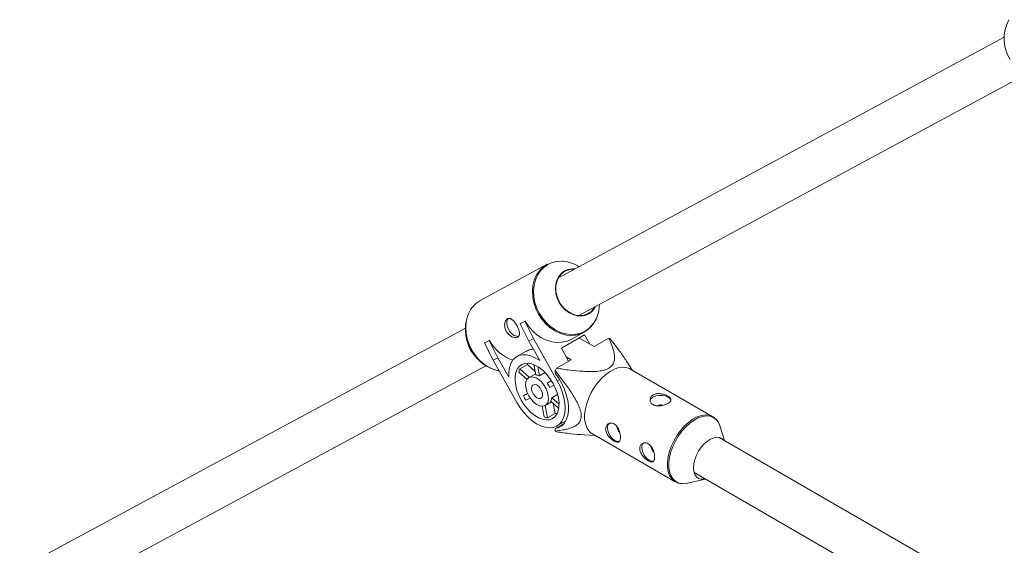
# Paper-space layout '_Isometrisch' of a CAD drawing. Units: millimetres. Extents: x -3313 to 3353, y -2998 to 1310.
# Drawn here: x -1011 to -644, y 713 to 909 of the extents above; entities that cross this region are included whole.
import ezdxf

# ---------------------------------------------------------------- set-up
doc = ezdxf.new("R2010")
doc.units = ezdxf.units.MM

psp = doc.layouts.new('_Isometrisch')

# ---------------------------------------------------------------- linework, layer by layer
at = {"color": 7, "linetype": 'Continuous', "lineweight": 15}
for p, q in [((-644.29, 902.13), (-810.37, 812.46)), ((-802.77, 798.38), (-636.69, 888.05)), ((-814.51, 817.5), (-839.35, 804.09)), ((-824.58, 795.31), (-822.86, 796.25)), ((-824.48, 795.38), (-822.75, 796.31)), ((-822.75, 796.31), (-822.86, 796.25)), ((-822.86, 796.25), (-819.69, 789.82)), ((-845.05, 793.74), (-1011.13, 704.07)), ((-824.48, 795.38), (-824.58, 795.31)), ((-821.42, 788.88), (-824.58, 795.31)), ((-844.57, 789.75), (-844.19, 788.23)), ((-837.9, 788.13), (-836.17, 789.06)), ((-837.79, 788.19), (-836.06, 789.12)), ((-836.06, 789.12), (-836.17, 789.06)), ((-836.17, 789.06), (-833.01, 782.63)), ((-819.69, 789.82), (-821.42, 788.88)), ((-817.32, 781.61), (-821.42, 788.88)), ((-819.69, 789.82), (-810.82, 774.11)), ((-809.29, 786.18), (-800.6, 791.2)), ((-805.73, 789.52), (-800.82, 792.16)), ((-802.65, 790.02), (-797.1, 786.81)), ((-800.6, 791.2), (-798.61, 787.68)), ((-797.1, 786.81), (-791.6, 789.98)), ((-837.79, 788.19), (-837.9, 788.13)), ((-834.74, 781.7), (-837.9, 788.13)), ((-809.29, 786.18), (-806.56, 781.34)), ((-841.58, 783.4), (-840.52, 782.25)), ((-833.01, 782.63), (-834.74, 781.7)), ((-825.87, 765.99), (-834.74, 781.7)), ((-833.01, 782.63), (-828.9, 775.36)), ((-822.39, 785.09), (-825.87, 783.09)), ((-811.08, 778.74), (-805.58, 781.91)), ((-805.58, 781.91), (-807.51, 783.02)), ((-1003.53, 689.99), (-837.45, 779.66)), ((-821.92, 780.19), (-824.75, 778.56)), ((-824.75, 778.56), (-821.2, 775.33)), ((-821.92, 780.19), (-821.72, 780.63)), ((-821.92, 780.19), (-818.99, 777.53)), ((-819.72, 780.18), (-819.38, 779.58)), ((-818.74, 776.25), (-819.48, 780.09)), ((-818.11, 779.38), (-817.44, 775.88)), ((-782.72, 777.94), (-784.97, 781.4)), ((-752.84, 760.68), (-783.73, 778.52)), ((-822.08, 774.52), (-825.12, 777.28)), ((-822.14, 774.43), (-822.18, 774.61)), ((-818.83, 776.7), (-821.34, 775.25)), ((-815.31, 777.1), (-817.44, 775.88)), ((-811.59, 776.96), (-811.59, 777.85)), ((-814.53, 773.24), (-812.99, 774.13)), ((-814.53, 773.24), (-812.96, 774.08)), ((-812.02, 772.43), (-813.59, 771.58)), ((-821.86, 769.34), (-823.41, 768.44)), ((-823.41, 768.44), (-821.84, 769.29)), ((-820.91, 767.63), (-822.48, 766.79)), ((-812.86, 767.77), (-810.69, 769.02)), ((-812.86, 767.77), (-810.14, 765.3)), ((-815.74, 760.67), (-816.49, 764.57)), ((-815.35, 764.85), (-812.95, 766.24)), ((-815.32, 764.87), (-814.44, 760.29)), ((-810.26, 763.8), (-813.23, 766.49)), ((-812.33, 765.67), (-811.61, 761.93)), ((-810.69, 764.19), (-810.31, 763.51)), ((-814.44, 760.29), (-811.61, 761.93)), ((-810.87, 761.84), (-811.61, 761.93)), ((-811.59, 756.24), (-808.28, 758.15)), ((-811.59, 755.35), (-811.59, 756.24)), ((-810.95, 757.23), (-807.63, 759.14)), ((-748.51, 751.78), (-750.06, 756.95)), ((-800.78, 753.9), (-796.72, 753.69)), ((-797.73, 754.27), (-766.84, 736.44)), ((-666.57, 704.48), (-750.53, 752.95)), ((-759.8, 739.82), (-674.61, 690.65)), ((-766.67, 736.34), (-766.84, 736.44)), ((-762.22, 735.9), (-755.69, 737.44))]:
    psp.add_line(p, q, dxfattribs=at)
at = {"color": 8, "linetype": 'Continuous', "lineweight": 15}
psp.add_line((-809.98, 774.6), (-810.82, 774.11), dxfattribs=at)
at = {"color": 8, "linetype": 'Continuous', "lineweight": 15, "flags": 128}
for points in [[(-808.6, 818.64), (-809.05, 818.66), (-810.93, 818.56), (-812.72, 818.13), (-814.38, 817.37), (-815.87, 816.31), (-817.14, 814.97), (-818.18, 813.39), (-818.96, 811.59), (-819.44, 809.64), (-819.63, 807.57), (-819.52, 805.44), (-819.11, 803.29), (-818.41, 801.19), (-817.44, 799.18), (-816.22, 797.31), (-814.79, 795.63), (-813.17, 794.19), (-811.41, 793.01), (-809.55, 792.12), (-807.64, 791.55), (-805.72, 791.31), (-803.84, 791.41), (-802.05, 791.84), (-800.39, 792.6), (-798.9, 793.66), (-797.62, 795), (-796.58, 796.58), (-796.55, 796.65)], [(-807.32, 791.12), (-807.92, 791.23), (-809.86, 791.81), (-811.74, 792.71), (-813.52, 793.9), (-815.16, 795.37), (-816.62, 797.07), (-817.85, 798.95), (-818.83, 800.99), (-819.54, 803.12), (-819.95, 805.29), (-820.06, 807.45), (-819.87, 809.54), (-819.38, 811.52), (-818.88, 812.78)], [(-843.78, 799.24), (-844.22, 798.11), (-844.72, 796.13), (-844.91, 794.03), (-844.8, 791.87), (-844.38, 789.7), (-843.68, 787.57), (-842.69, 785.54), (-841.46, 783.65), (-840.01, 781.95), (-838.37, 780.49), (-836.59, 779.29), (-834.7, 778.4), (-832.77, 777.82), (-832.52, 777.77)], [(-766.84, 736.44), (-767.25, 736.7), (-768.2, 737.62), (-768.94, 738.82), (-769.45, 740.28), (-769.7, 741.94), (-769.7, 743.78), (-769.45, 745.75), (-768.94, 747.78), (-768.2, 749.84), (-767.25, 751.86), (-766.1, 753.8), (-764.79, 755.6), (-763.35, 757.22), (-761.82, 758.62), (-760.23, 759.75), (-758.64, 760.6), (-757.08, 761.13), (-755.59, 761.34), (-754.21, 761.21), (-752.98, 760.76), (-752.91, 760.72)], [(-750.06, 756.95), (-750.17, 757.26), (-750.78, 758.58), (-751.62, 759.63), (-752.67, 760.39), (-753.89, 760.83), (-755.25, 760.95), (-756.72, 760.75), (-758.26, 760.22), (-759.83, 759.39), (-761.4, 758.27), (-762.91, 756.89), (-764.33, 755.29), (-765.62, 753.51), (-766.76, 751.59), (-767.71, 749.6), (-768.44, 747.56), (-768.93, 745.55), (-769.19, 743.61), (-769.19, 741.8), (-768.93, 740.15), (-768.44, 738.71), (-767.71, 737.53), (-766.76, 736.62), (-765.62, 736.01), (-764.95, 735.82)]]:
    psp.add_lwpolyline(points, dxfattribs=at)
at = {"color": 7, "linetype": 'Continuous', "lineweight": 15, "flags": 128}
for points in [[(-796.54, 801.75), (-796.93, 801.08), (-797.89, 799.93), (-799.07, 799.04), (-800.42, 798.46), (-801.9, 798.22), (-803.44, 798.31), (-804.98, 798.73), (-806.47, 799.48), (-807.85, 800.51), (-809.07, 801.8), (-810.08, 803.29), (-810.83, 804.92), (-811.31, 806.63), (-811.49, 808.36), (-811.37, 810.04), (-810.94, 811.6), (-810.24, 812.99), (-809.28, 814.15), (-808.1, 815.03), (-806.74, 815.61), (-805.27, 815.86), (-804.14, 815.83)], [(-804.45, 815.66), (-805.55, 815.65), (-807.02, 815.32), (-808.35, 814.66), (-809.49, 813.69), (-810.39, 812.44), (-811.01, 810.97), (-811.32, 809.34), (-811.32, 807.61), (-811.01, 805.86), (-810.39, 804.16), (-809.49, 802.57), (-808.36, 801.17), (-807.03, 800.01), (-805.56, 799.13), (-804.01, 798.58), (-802.44, 798.37), (-800.92, 798.52), (-799.51, 799.01), (-798.27, 799.83), (-797.25, 800.95), (-796.85, 801.58)], [(-828.82, 793.07), (-829.32, 794.17), (-829.57, 795.27), (-829.56, 796.25), (-829.28, 797.03), (-829.02, 797.34)], [(-822.75, 796.31), (-821.52, 794.42), (-820.06, 792.72), (-818.43, 791.26), (-816.64, 790.06), (-814.76, 789.16), (-812.82, 788.59), (-810.88, 788.35), (-808.98, 788.45), (-807.17, 788.88), (-805.73, 789.52)], [(-844.19, 788.23), (-843.84, 787.1), (-843.09, 785.47)], [(-843.09, 785.47), (-842.08, 783.98), (-841.58, 783.4)], [(-828.9, 775.36), (-828.9, 777.29), (-828.63, 779.03), (-828.1, 780.56), (-827.32, 781.82), (-826.32, 782.79), (-825.12, 783.44), (-823.75, 783.75), (-822.25, 783.72), (-820.64, 783.35), (-818.99, 782.64), (-817.32, 781.61)], [(-824.24, 766.87), (-825.14, 768.67), (-825.84, 770.51), (-826.3, 772.34), (-826.53, 774.1), (-826.5, 775.74), (-826.23, 777.2), (-825.72, 778.45), (-824.99, 779.44), (-824.05, 780.15), (-822.94, 780.55), (-821.69, 780.63), (-820.34, 780.39), (-818.92, 779.83), (-817.5, 778.98), (-816.09, 777.86), (-814.76, 776.49), (-813.53, 774.94), (-812.45, 773.23), (-811.55, 771.43), (-810.85, 769.59), (-810.39, 767.76), (-810.16, 766), (-810.19, 764.36), (-810.46, 762.89), (-810.97, 761.65), (-811.7, 760.66), (-812.64, 759.95), (-813.75, 759.55), (-815, 759.47), (-816.35, 759.71), (-817.77, 760.27), (-819.19, 761.12), (-820.6, 762.24), (-821.93, 763.6), (-823.16, 765.16), (-824.24, 766.87)], [(-783.73, 778.52), (-783.87, 778.6), (-785.11, 779.05), (-786.49, 779.17), (-787.98, 778.97), (-789.54, 778.43), (-791.13, 777.59), (-792.71, 776.45), (-794.24, 775.06), (-795.68, 773.44), (-796.99, 771.64), (-798.14, 769.7), (-799.1, 767.68), (-799.84, 765.62), (-800.34, 763.58), (-800.6, 761.62), (-800.6, 759.78), (-800.34, 758.11), (-799.84, 756.66), (-799.1, 755.46), (-798.14, 754.54), (-797.73, 754.27)], [(-821.39, 768.4), (-822.03, 769.75), (-822.44, 771.12), (-822.59, 772.43), (-822.47, 773.58), (-822.09, 774.51), (-821.48, 775.16), (-820.67, 775.49), (-819.72, 775.48), (-818.67, 775.12), (-817.61, 774.45), (-816.6, 773.5), (-815.69, 772.34), (-814.95, 771.03), (-814.42, 769.66), (-814.14, 768.31), (-814.13, 767.07), (-814.38, 766.02), (-814.88, 765.23), (-815.59, 764.73), (-816.48, 764.57), (-817.49, 764.76), (-818.55, 765.27), (-819.6, 766.09), (-820.56, 767.16), (-821.39, 768.4)], [(-811.59, 756.24), (-810.27, 756.61), (-809.12, 757.3), (-808.17, 758.3), (-807.43, 759.57), (-806.93, 761.08), (-806.67, 762.81), (-806.67, 764.71), (-806.93, 766.73), (-807.43, 768.83), (-808.17, 770.95), (-809.12, 773.05), (-810.27, 775.07), (-811.59, 776.96)], [(-810.82, 774.11), (-809.78, 772.04), (-808.94, 769.93), (-808.34, 767.82), (-807.98, 765.76), (-807.88, 763.81), (-808.04, 762.01), (-808.45, 760.41), (-809.1, 759.05), (-809.98, 757.96), (-811.07, 757.16), (-812.33, 756.69), (-813.75, 756.54), (-815.28, 756.72), (-816.88, 757.24), (-818.52, 758.07), (-820.15, 759.19), (-821.74, 760.58), (-823.25, 762.21), (-824.64, 764.02), (-825.87, 765.99)], [(-819.82, 769.25), (-820.23, 770.22), (-820.39, 771.16), (-820.28, 771.96), (-819.9, 772.49), (-819.31, 772.7), (-818.59, 772.54), (-817.84, 772.06), (-817.16, 771.3), (-816.63, 770.37), (-816.34, 769.4), (-816.32, 768.51), (-816.57, 767.84), (-817.06, 767.46), (-817.73, 767.43), (-818.47, 767.76), (-819.2, 768.4), (-819.82, 769.25)], [(-769.59, 767.99), (-770.58, 768.4), (-771.74, 768.62), (-772.96, 768.62), (-774.12, 768.4), (-775.11, 767.99), (-775.82, 767.42), (-776.2, 766.75), (-776.25, 766.4)], [(-768.55, 766.91), (-768.87, 767.42), (-769.59, 767.99)], [(-787.64, 751.47), (-787.7, 751.45), (-788.47, 751.45), (-789.32, 751.78), (-790.17, 752.43), (-790.94, 753.33), (-791.55, 754.38), (-791.94, 755.5), (-792.08, 756.56)], [(-760.04, 741.66), (-759.92, 743.14), (-759.55, 744.71), (-758.95, 746.3), (-758.15, 747.84), (-757.18, 749.27), (-756.07, 750.54), (-754.88, 751.58), (-753.65, 752.36), (-752.44, 752.85), (-751.28, 753.02), (-750.24, 752.87), (-749.35, 752.41), (-748.94, 752.03)], [(-774.91, 744.12), (-774.97, 744.11), (-775.74, 744.1), (-776.59, 744.43), (-777.44, 745.08), (-778.21, 745.98), (-778.82, 747.03), (-779.21, 748.15), (-779.35, 749.21)], [(-755.69, 737.44), (-756.07, 737.37), (-757.18, 737.35), (-758.15, 737.66), (-758.95, 738.28), (-759.55, 739.17), (-759.92, 740.32), (-760.04, 741.66)]]:
    psp.add_lwpolyline(points, dxfattribs=at)
at = {"color": 7, "linetype": 'Continuous', "lineweight": 15}
for centre, radius, start, end in [((-629.65, 901.59), 14.66, 151.0135, 211.8742), ((-809.78, 805.8), 12.89, 56.8288, 84.7185), ((-809.6, 808.58), 10.19, 118.8298, 155.6507), ((-834.38, 795.11), 10.26, 118.9604, 156.2502), ((-830.41, 793.2), 14.66, 151.0184, 211.8739), ((-808.18, 802.57), 13.05, 333.0327, 359.7585), ((-805.59, 800.99), 10.01, 260.0432, 335.9084), ((-825.22, 794.49), 3.88, 201.5878, 269.5222), ((-822.19, 796.62), 15.77, 208.4087, 250.747), ((-794.67, 784.06), 6.67, 57.4511, 62.5382), ((-829.49, 792.56), 15.13, 207.9863, 258.5587), ((-818.33, 776.01), 6.91, 158.3679, 169.4261), ((-781.34, 760.98), 34.63, 149.1519, 150.8481), ((-819.12, 772.49), 3.78, 63.5904, 84.2512), ((-823.03, 767.35), 10.34, 24.181, 34.7252), ((-805.5, 777.46), 20.06, 206.7388, 212.1674), ((-816.42, 768.1), 3.58, 333.1702, 354.6238), ((-772.34, 762.82), 2.28, 66.9929, 121.9163), ((-813.07, 767.47), 7.31, 248.5973, 259.2443), ((-790.19, 756.78), 1.89, 124.5077, 186.8045), ((-786.19, 756.76), 2.31, 178.4301, 232.289), ((-808, 760.97), 6.67, 237.4511, 242.5382), ((-777.47, 749.44), 1.89, 124.5077, 186.8045), ((-773.46, 749.42), 2.31, 178.4301, 232.289), ((-763.76, 742), 6.29, 259.1674, 284.2306)]:
    psp.add_arc(centre, radius, start, end, dxfattribs=at)
for points, knots in [([(-825.85, 794.63), (-825.98, 794.86), (-826.11, 795.08), (-826.39, 795.5), (-826.53, 795.7), (-826.83, 796.08), (-826.98, 796.25), (-827.29, 796.57), (-827.44, 796.71), (-827.75, 796.95), (-827.91, 797.05), (-828.22, 797.21), (-828.37, 797.27), (-828.67, 797.33), (-828.81, 797.33), (-829.1, 797.3), (-829.24, 797.25), (-829.5, 797.11), (-829.62, 797.01), (-829.85, 796.78), (-829.95, 796.64), (-830.22, 796.16), (-830.34, 795.76), (-830.43, 795.1), (-830.44, 794.87), (-830.42, 794.4), (-830.39, 794.15), (-830.29, 793.67), (-830.23, 793.43), (-830.05, 792.95), (-829.94, 792.72), (-829.69, 792.27), (-829.55, 792.06), (-829.23, 791.66), (-829.05, 791.47), (-828.69, 791.14), (-828.49, 790.99), (-828.1, 790.72), (-827.89, 790.61), (-827.49, 790.42), (-827.28, 790.35), (-826.88, 790.25), (-826.69, 790.22), (-826.31, 790.19), (-826.14, 790.21), (-825.81, 790.27), (-825.66, 790.32), (-825.4, 790.46), (-825.29, 790.55), (-825.11, 790.76), (-825.03, 790.89), (-824.92, 791.16), (-824.89, 791.32), (-824.86, 791.66), (-824.86, 791.84), (-824.91, 792.22), (-824.95, 792.42), (-825.06, 792.84), (-825.13, 793.06), (-825.29, 793.5), (-825.39, 793.73), (-825.6, 794.18), (-825.72, 794.41), (-825.85, 794.63)], [0, 0, 0, 0, 0.03125, 0.03125, 0.0625, 0.0625, 0.09375, 0.09375, 0.125, 0.125, 0.15625, 0.15625, 0.1875, 0.1875, 0.21875, 0.21875, 0.25, 0.25, 0.28125, 0.28125, 0.3125, 0.3125, 0.375, 0.375, 0.40625, 0.40625, 0.4375, 0.4375, 0.46875, 0.46875, 0.5, 0.5, 0.53125, 0.53125, 0.5625, 0.5625, 0.59375, 0.59375, 0.625, 0.625, 0.65625, 0.65625, 0.6875, 0.6875, 0.71875, 0.71875, 0.75, 0.75, 0.78125, 0.78125, 0.8125, 0.8125, 0.84375, 0.84375, 0.875, 0.875, 0.90625, 0.90625, 0.9375, 0.9375, 0.96875, 0.96875, 1, 1, 1, 1]), ([(-811.08, 778.74), (-809.45, 778.49), (-807.81, 778.26), (-804.51, 777.86), (-802.85, 777.7), (-800.34, 777.55), (-799.49, 777.52), (-798.23, 777.51), (-797.8, 777.51), (-796.96, 777.54), (-796.54, 777.56), (-795.28, 777.66), (-794.46, 777.78), (-793.29, 778.06), (-792.91, 778.17), (-792.21, 778.44), (-791.88, 778.59), (-791.28, 778.94), (-791.02, 779.14), (-790.57, 779.55), (-790.38, 779.77), (-789.91, 780.45), (-789.72, 780.92), (-789.5, 781.89), (-789.47, 782.38), (-789.49, 783.34), (-789.55, 783.82), (-789.81, 785.26), (-790.09, 786.22), (-790.78, 788.12), (-791.17, 789.05), (-791.6, 789.98)], [0, 0, 0, 0, 0.125, 0.125, 0.25, 0.25, 0.3125, 0.3125, 0.34375, 0.34375, 0.375, 0.375, 0.4375, 0.4375, 0.46875, 0.46875, 0.5, 0.5, 0.53125, 0.53125, 0.5625, 0.5625, 0.625, 0.625, 0.6875, 0.6875, 0.75, 0.75, 0.875, 0.875, 1, 1, 1, 1]), ([(-785.01, 781.38), (-785.83, 782.61), (-787.74, 785.5), (-789.87, 788.16), (-791.09, 789.69)], [0, 0, 0, 0, 0.426849, 1, 1, 1, 1]), ([(-822.34, 785.01), (-822.15, 785.16), (-821.58, 785.58), (-820.48, 785.78), (-819.74, 785.91)], [0, 0, 0, 0, 0.334792, 1, 1, 1, 1]), ([(-811.59, 755.35), (-810.57, 755.45), (-809.56, 755.57), (-808.08, 755.84), (-807.59, 755.94), (-806.63, 756.18), (-806.16, 756.32), (-805.24, 756.65), (-804.79, 756.85), (-803.94, 757.31), (-803.54, 757.58), (-803, 758.08), (-802.83, 758.26), (-802.52, 758.67), (-802.38, 758.89), (-802.14, 759.4), (-802.04, 759.67), (-801.94, 760.12), (-801.92, 760.28), (-801.88, 760.6), (-801.87, 760.77), (-801.87, 761.29), (-801.9, 761.65), (-802.02, 762.4), (-802.11, 762.79), (-802.34, 763.56), (-802.48, 763.95), (-802.79, 764.72), (-802.96, 765.11), (-803.5, 766.25), (-803.9, 766.99), (-804.54, 768.08), (-804.77, 768.45), (-805.22, 769.17), (-805.44, 769.52), (-806.14, 770.57), (-806.61, 771.26), (-807.58, 772.62), (-808.07, 773.28), (-809.55, 775.27), (-810.57, 776.57), (-811.59, 777.85)], [0, 0, 0, 0, 0.125, 0.125, 0.1875, 0.1875, 0.25, 0.25, 0.3125, 0.3125, 0.375, 0.375, 0.40625, 0.40625, 0.4375, 0.4375, 0.46875, 0.46875, 0.484375, 0.484375, 0.5, 0.5, 0.53125, 0.53125, 0.5625, 0.5625, 0.59375, 0.59375, 0.625, 0.625, 0.6875, 0.6875, 0.71875, 0.71875, 0.75, 0.75, 0.8125, 0.8125, 0.875, 0.875, 1, 1, 1, 1]), ([(-775.11, 765.17), (-775.29, 765.28), (-775.45, 765.4), (-775.73, 765.66), (-775.86, 765.81), (-776.05, 766.13), (-776.12, 766.29), (-776.22, 766.64), (-776.25, 766.82), (-776.25, 767.17), (-776.22, 767.34), (-776.12, 767.69), (-776.05, 767.85), (-775.86, 768.16), (-775.73, 768.31), (-775.45, 768.58), (-775.29, 768.7), (-774.93, 768.91), (-774.72, 769), (-774.3, 769.14), (-774.07, 769.19), (-773.6, 769.27), (-773.35, 769.28), (-772.86, 769.29), (-772.6, 769.27), (-772.09, 769.21), (-771.84, 769.17), (-771.34, 769.06), (-771.1, 768.99), (-770.62, 768.83), (-770.4, 768.75), (-769.97, 768.56), (-769.77, 768.46), (-769.41, 768.25), (-769.25, 768.14), (-768.96, 767.92), (-768.84, 767.8), (-768.65, 767.58), (-768.57, 767.46), (-768.47, 767.23), (-768.45, 767.11), (-768.45, 766.87), (-768.47, 766.76), (-768.57, 766.52), (-768.64, 766.41), (-768.84, 766.17), (-768.96, 766.06), (-769.24, 765.84), (-769.41, 765.73), (-769.77, 765.52), (-769.97, 765.42), (-770.39, 765.23), (-770.62, 765.14), (-771.09, 764.99), (-771.34, 764.92), (-771.84, 764.81), (-772.09, 764.77), (-772.6, 764.71), (-772.85, 764.69), (-773.35, 764.7), (-773.6, 764.71), (-774.07, 764.78), (-774.3, 764.84), (-774.72, 764.98), (-774.92, 765.06), (-775.11, 765.17)], [0, 0, 0, 0, 0.03125, 0.03125, 0.0625, 0.0625, 0.09375, 0.09375, 0.125, 0.125, 0.15625, 0.15625, 0.1875, 0.1875, 0.21875, 0.21875, 0.25, 0.25, 0.28125, 0.28125, 0.3125, 0.3125, 0.34375, 0.34375, 0.375, 0.375, 0.40625, 0.40625, 0.4375, 0.4375, 0.46875, 0.46875, 0.5, 0.5, 0.53125, 0.53125, 0.5625, 0.5625, 0.59375, 0.59375, 0.625, 0.625, 0.65625, 0.65625, 0.6875, 0.6875, 0.71875, 0.71875, 0.75, 0.75, 0.78125, 0.78125, 0.8125, 0.8125, 0.84375, 0.84375, 0.875, 0.875, 0.90625, 0.90625, 0.9375, 0.9375, 0.96875, 0.96875, 1, 1, 1, 1]), ([(-750.05, 756.81), (-750.16, 757.19), (-750.42, 758.06), (-751.11, 759.19), (-751.96, 760.14), (-752.64, 760.54), (-752.93, 760.7)], [0, 0, 0, 0, 0.217948, 0.507545, 0.790669, 1, 1, 1, 1]), ([(-787.27, 752.97), (-787.27, 753.18), (-787.28, 753.4), (-787.33, 753.86), (-787.37, 754.1), (-787.47, 754.59), (-787.54, 754.83), (-787.69, 755.32), (-787.78, 755.56), (-787.98, 756.03), (-788.1, 756.26), (-788.35, 756.69), (-788.49, 756.89), (-788.78, 757.27), (-788.94, 757.44), (-789.28, 757.74), (-789.45, 757.86), (-789.81, 758.07), (-790, 758.15), (-790.38, 758.27), (-790.56, 758.3), (-790.94, 758.31), (-791.12, 758.29), (-791.46, 758.2), (-791.63, 758.14), (-791.93, 757.96), (-792.07, 757.85), (-792.32, 757.59), (-792.43, 757.45), (-792.6, 757.12), (-792.67, 756.94), (-792.76, 756.56), (-792.78, 756.36), (-792.78, 755.94), (-792.76, 755.73), (-792.67, 755.28), (-792.6, 755.06), (-792.43, 754.62), (-792.32, 754.4), (-792.07, 753.96), (-791.94, 753.75), (-791.63, 753.34), (-791.46, 753.14), (-791.12, 752.77), (-790.94, 752.59), (-790.57, 752.26), (-790.38, 752.1), (-790, 751.83), (-789.82, 751.71), (-789.45, 751.5), (-789.28, 751.41), (-788.94, 751.27), (-788.78, 751.23), (-788.49, 751.17), (-788.35, 751.17), (-788.1, 751.2), (-787.98, 751.23), (-787.78, 751.35), (-787.69, 751.43), (-787.54, 751.63), (-787.47, 751.76), (-787.37, 752.04), (-787.33, 752.2), (-787.28, 752.56), (-787.27, 752.75), (-787.27, 752.97)], [0, 0, 0, 0, 0.03125, 0.03125, 0.0625, 0.0625, 0.09375, 0.09375, 0.125, 0.125, 0.15625, 0.15625, 0.1875, 0.1875, 0.21875, 0.21875, 0.25, 0.25, 0.28125, 0.28125, 0.3125, 0.3125, 0.34375, 0.34375, 0.375, 0.375, 0.40625, 0.40625, 0.4375, 0.4375, 0.46875, 0.46875, 0.5, 0.5, 0.53125, 0.53125, 0.5625, 0.5625, 0.59375, 0.59375, 0.625, 0.625, 0.65625, 0.65625, 0.6875, 0.6875, 0.71875, 0.71875, 0.75, 0.75, 0.78125, 0.78125, 0.8125, 0.8125, 0.84375, 0.84375, 0.875, 0.875, 0.90625, 0.90625, 0.9375, 0.9375, 0.96875, 0.96875, 1, 1, 1, 1]), ([(-811.08, 755.06), (-809.31, 754.79), (-805.92, 754.28), (-802.44, 754.03), (-800.78, 753.91)], [0, 0, 0, 0, 0.521968, 1, 1, 1, 1]), ([(-774.54, 745.62), (-774.54, 745.83), (-774.55, 746.05), (-774.6, 746.51), (-774.64, 746.75), (-774.75, 747.24), (-774.81, 747.48), (-774.96, 747.97), (-775.05, 748.22), (-775.26, 748.68), (-775.37, 748.91), (-775.62, 749.34), (-775.76, 749.55), (-776.05, 749.92), (-776.21, 750.09), (-776.55, 750.39), (-776.72, 750.52), (-777.08, 750.72), (-777.27, 750.81), (-777.65, 750.92), (-777.84, 750.95), (-778.21, 750.96), (-778.39, 750.94), (-778.73, 750.86), (-778.9, 750.79), (-779.21, 750.61), (-779.35, 750.5), (-779.59, 750.25), (-779.7, 750.1), (-779.87, 749.77), (-779.94, 749.6), (-780.03, 749.22), (-780.06, 749.01), (-780.06, 748.6), (-780.03, 748.38), (-779.94, 747.94), (-779.87, 747.71), (-779.7, 747.27), (-779.59, 747.05), (-779.35, 746.61), (-779.21, 746.4), (-778.9, 745.99), (-778.74, 745.79), (-778.39, 745.42), (-778.21, 745.24), (-777.84, 744.91), (-777.65, 744.76), (-777.28, 744.48), (-777.09, 744.36), (-776.72, 744.15), (-776.55, 744.06), (-776.22, 743.93), (-776.05, 743.88), (-775.76, 743.82), (-775.62, 743.82), (-775.37, 743.85), (-775.26, 743.89), (-775.05, 744), (-774.96, 744.08), (-774.81, 744.29), (-774.75, 744.41), (-774.64, 744.69), (-774.6, 744.85), (-774.55, 745.21), (-774.54, 745.41), (-774.54, 745.62)], [0, 0, 0, 0, 0.03125, 0.03125, 0.0625, 0.0625, 0.09375, 0.09375, 0.125, 0.125, 0.15625, 0.15625, 0.1875, 0.1875, 0.21875, 0.21875, 0.25, 0.25, 0.28125, 0.28125, 0.3125, 0.3125, 0.34375, 0.34375, 0.375, 0.375, 0.40625, 0.40625, 0.4375, 0.4375, 0.46875, 0.46875, 0.5, 0.5, 0.53125, 0.53125, 0.5625, 0.5625, 0.59375, 0.59375, 0.625, 0.625, 0.65625, 0.65625, 0.6875, 0.6875, 0.71875, 0.71875, 0.75, 0.75, 0.78125, 0.78125, 0.8125, 0.8125, 0.84375, 0.84375, 0.875, 0.875, 0.90625, 0.90625, 0.9375, 0.9375, 0.96875, 0.96875, 1, 1, 1, 1]), ([(-766.62, 736.36), (-766.48, 736.27), (-766.05, 736.01), (-765.55, 735.91), (-765.22, 735.85)], [0, 0, 0, 0, 0.33936, 1, 1, 1, 1])]:
    psp.add_open_spline(points, degree=3, knots=knots, dxfattribs=at)

doc.saveas('drawing.dxf')
